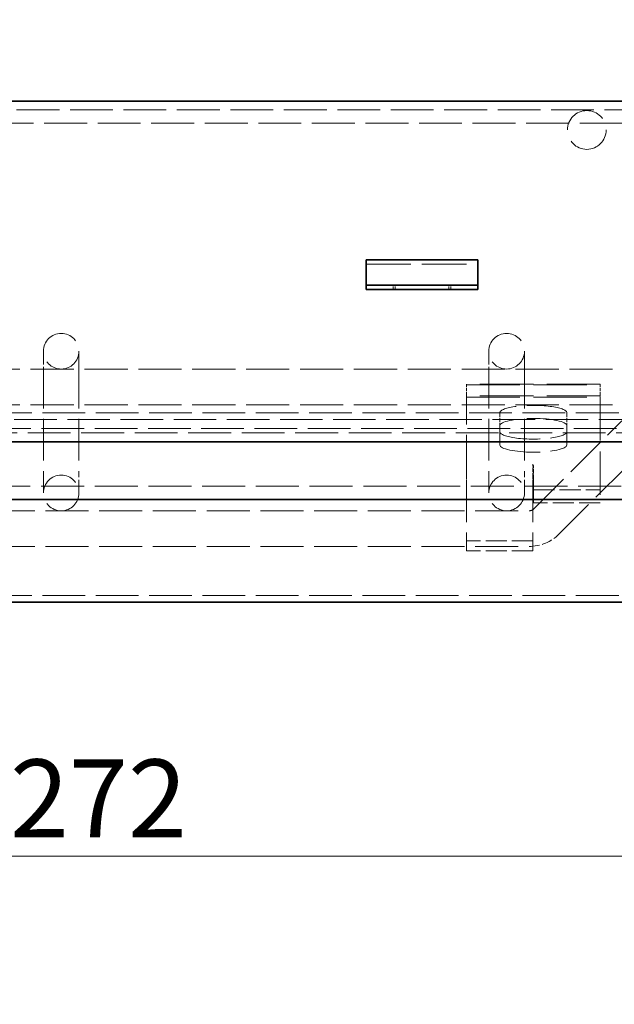
# Model space of a CAD drawing. Units: millimetres. Extents: x 0 to 3546, y 0 to 2100.
# Drawn here: x 1996 to 2130, y 1617 to 1838 of the extents above; entities that cross this region are included whole.
import ezdxf

# ---------------------------------------------------------------- set-up
doc = ezdxf.new("R2010")
doc.units = ezdxf.units.MM
doc.header["$LTSCALE"] = 5
doc.linetypes.add('DASHED_SPACE', pattern=[0.2067, 0.1654, -0.0413])
doc.layers.add('Kóta (ISO)', color=5, linetype='Continuous', lineweight=9, true_color=0x0000ff)
doc.layers.add('Skrytá (ISO)', color=7, linetype='DASHED_SPACE', lineweight=9, true_color=0x0080c0)
doc.layers.add('Viditelná (ISO)', color=7, linetype='Continuous', lineweight=35)
doc.styles.add('Text poznámky (ISO)', font='TAHOMA.TTF')
doc.dimstyles.new('Výchozí (ISO)', dxfattribs={"dimscale": 5, "dimtxt": 3.5, "dimasz": 2.5, "dimexe": 1, "dimexo": 0, "dimgap": 0.762, "dimtad": 1, "dimrnd": 1e-08, "dimtxsty": 'Text poznámky (ISO)', "dimcen": 0.09, "dimdle": 10, "dimclrd": 256, "dimclre": 256, "dimclrt": 256, "dimazin": 2, "dimtfac": 1.001486, "dimtmove": 0, "dimatfit": 3, "dimfxl": 1, "dimtolj": 1, "dimlwd": -1, "dimlwe": -1, "dimarcsym": 0})

# ---------------------------------------------------------------- blocks, each defined once
blk = doc.blocks.new('*D21')
at = {"layer": 'Defpoints', "color": 0, "transparency": 16777216}
for p in [(2276.56, 1913.3), (1534.56, 1819.69), (2276.56, 1819.69)]:
    blk.add_point(p, dxfattribs=at)
at = {"layer": 'Kóta (ISO)', "transparency": 16777216}
for p, q in [((1534.56, 1819.69), (1534.56, 1918.3)), ((2276.56, 1819.69), (2276.56, 1918.3)), ((1547.06, 1913.3), (2264.06, 1913.3))]:
    blk.add_line(p, q, dxfattribs=at)
for points in [[(1547.06, 1915.39), (1547.06, 1911.22), (1534.56, 1913.3)], [(2264.06, 1915.39), (2264.06, 1911.22), (2276.56, 1913.3)]]:
    blk.add_solid(points, dxfattribs=at)
at = {"layer": 'Kóta (ISO)', "transparency": 16777216, "insert": (1886.96, 1934.98), "char_height": 17.5, "attachment_point": 1, "style": 'Text poznámky (ISO)'}
blk.add_mtext('\\A1;742', dxfattribs=at)
blk = doc.blocks.new('*D33')
at = {"layer": 'Defpoints', "color": 0, "transparency": 16777216}
for p in [(2205.56, 1863.86), (1605.56, 1745.19), (2205.56, 1745.19)]:
    blk.add_point(p, dxfattribs=at)
at = {"layer": 'Kóta (ISO)', "transparency": 16777216}
for p, q in [((1605.56, 1745.19), (1605.56, 1868.86)), ((2205.56, 1745.19), (2205.56, 1868.86)), ((1618.06, 1863.86), (2193.06, 1863.86))]:
    blk.add_line(p, q, dxfattribs=at)
for points in [[(1618.06, 1865.95), (1618.06, 1861.78), (1605.56, 1863.86)], [(2193.06, 1865.95), (2193.06, 1861.78), (2205.56, 1863.86)]]:
    blk.add_solid(points, dxfattribs=at)
at = {"layer": 'Kóta (ISO)', "transparency": 16777216, "insert": (1886.84, 1885.89), "char_height": 17.5, "attachment_point": 1, "style": 'Text poznámky (ISO)'}
blk.add_mtext('\\A1;600', dxfattribs=at)
blk = doc.blocks.new('*D38')
at = {"layer": 'Defpoints', "color": 0, "transparency": 16777216}
for p in [(1905.56, 1730.19), (2177.56, 1713.02), (2177.56, 1650.19)]:
    blk.add_point(p, dxfattribs=at)
at = {"layer": 'Kóta (ISO)', "transparency": 16777216}
for p, q in [((1905.56, 1730.19), (1905.56, 1645.19)), ((1918.06, 1650.19), (2165.06, 1650.19))]:
    blk.add_line(p, q, dxfattribs=at)
for points in [[(1918.06, 1652.28), (1918.06, 1648.11), (1905.56, 1650.19)], [(2165.06, 1652.28), (2165.06, 1648.11), (2177.56, 1650.19)]]:
    blk.add_solid(points, dxfattribs=at)
at = {"layer": 'Kóta (ISO)', "transparency": 16777216, "insert": (1994.05, 1671.87), "char_height": 17.5, "attachment_point": 1, "style": 'Text poznámky (ISO)'}
blk.add_mtext('\\A1;272', dxfattribs=at)
blk = doc.blocks.new('*D55')
at = {"layer": 'Defpoints', "color": 0, "transparency": 16777216}
for p in [(1633.56, 1622.81), (2177.56, 1623.14), (1633.56, 1583.76)]:
    blk.add_point(p, dxfattribs=at)
at = {"layer": 'Kóta (ISO)', "transparency": 16777216}
for p, q in [((1633.56, 1622.81), (1633.56, 1578.76)), ((2177.56, 1623.14), (2177.56, 1578.76)), ((2165.06, 1583.76), (1646.06, 1583.76))]:
    blk.add_line(p, q, dxfattribs=at)
for points in [[(1646.06, 1585.84), (1646.06, 1581.67), (1633.56, 1583.76)], [(2165.06, 1585.84), (2165.06, 1581.67), (2177.56, 1583.76)]]:
    blk.add_solid(points, dxfattribs=at)
at = {"layer": 'Kóta (ISO)', "transparency": 16777216, "insert": (1886.88, 1605.43), "char_height": 17.5, "attachment_point": 1, "style": 'Text poznámky (ISO)'}
blk.add_mtext('\\A1;544', dxfattribs=at)

msp = doc.modelspace()

# ---------------------------------------------------------------- linework, layer by layer
at = {"layer": 'Skrytá (ISO)', "ltscale": 11.611031}
msp.add_line((1539.562, 1817.694), (2271.562, 1817.694), dxfattribs=at)
at = {"layer": 'Skrytá (ISO)', "ltscale": 11.633021}
msp.add_line((1641.062, 1814.694), (2170.062, 1814.694), dxfattribs=at)
at = {"layer": 'Skrytá (ISO)', "ltscale": 12.094824}
for p, q in [((2074.062, 1783.048), (2099.062, 1783.048)), ((2111.562, 1734.905), (2111.562, 1729.494))]:
    msp.add_line(p, q, dxfattribs=at)
at = {"layer": 'Skrytá (ISO)', "ltscale": 0.380839}
for p, q in [((2080.062, 1777.351), (2080.062, 1778.351)), ((2080.562, 1778.351), (2080.562, 1777.351)), ((2092.562, 1778.351), (2092.562, 1777.351)), ((2093.062, 1777.351), (2093.062, 1778.351))]:
    msp.add_line(p, q, dxfattribs=at)
at = {"layer": 'Skrytá (ISO)', "ltscale": 3.590168}
for p, q in [((2001.562, 1763.514), (2001.562, 1759.999)), ((2009.562, 1759.999), (2009.562, 1763.514)), ((2101.562, 1763.514), (2101.562, 1759.999)), ((2109.562, 1759.999), (2109.562, 1763.514)), ((2001.562, 1735.209), (2001.562, 1731.694)), ((2009.562, 1731.694), (2009.562, 1735.209)), ((2101.562, 1735.209), (2101.562, 1731.694)), ((2109.562, 1731.694), (2109.562, 1735.209))]:
    msp.add_line(p, q, dxfattribs=at)
at = {"layer": 'Skrytá (ISO)', "ltscale": 11.30749}
for p, q in [((2001.562, 1759.999), (2001.562, 1735.209)), ((2009.562, 1759.999), (2009.562, 1735.209)), ((2101.562, 1759.999), (2101.562, 1735.209)), ((2109.562, 1759.999), (2109.562, 1735.209)), ((2111.707, 1728.156), (2136.497, 1752.947)), ((2117.364, 1722.499), (2142.154, 1747.29))]:
    msp.add_line(p, q, dxfattribs=at)
at = {"layer": 'Skrytá (ISO)', "ltscale": 11.705429}
for p, q in [((2153.562, 1759.514), (1657.562, 1759.514)), ((2153.562, 1751.514), (1657.562, 1751.514))]:
    msp.add_line(p, q, dxfattribs=at)
at = {"layer": 'Skrytá (ISO)', "ltscale": 0.21006}
for p, q in [((2096.562, 1756.123), (2096.562, 1756.004)), ((2126.562, 1756.004), (2126.562, 1756.123)), ((2096.562, 1753.53), (2096.562, 1753.194)), ((2126.562, 1753.194), (2126.562, 1753.53))]:
    msp.add_line(p, q, dxfattribs=at)
at = {"layer": 'Skrytá (ISO)', "ltscale": 14.513788}
for p, q in [((2126.562, 1756.123), (2096.562, 1756.123)), ((2096.562, 1756.004), (2126.562, 1756.004)), ((2126.562, 1753.53), (2096.562, 1753.53)), ((2096.562, 1753.194), (2126.562, 1753.194))]:
    msp.add_line(p, q, dxfattribs=at)
at = {"layer": 'Skrytá (ISO)', "ltscale": 0.965083}
for p, q in [((2096.562, 1753.53), (2096.562, 1756.004)), ((2126.562, 1753.53), (2126.562, 1756.004))]:
    msp.add_line(p, q, dxfattribs=at)
at = {"layer": 'Skrytá (ISO)', "ltscale": 11.457917}
msp.add_line((2096.562, 1735.253), (2096.562, 1753.194), dxfattribs=at)
at = {"layer": 'Skrytá (ISO)', "ltscale": 11.772295}
msp.add_line((2126.562, 1753.194), (2126.562, 1729.494), dxfattribs=at)
at = {"layer": 'Skrytá (ISO)', "ltscale": 11.587993}
for p, q in [((1654.062, 1749.694), (2157.062, 1749.694)), ((1654.062, 1708.694), (2157.062, 1708.694))]:
    msp.add_line(p, q, dxfattribs=at)
at = {"layer": 'Skrytá (ISO)', "ltscale": 1.142718}
for p, q in [((2104.062, 1749.738), (2104.062, 1746.809)), ((2119.062, 1749.738), (2119.062, 1746.809)), ((2111.462, 1735.255), (2111.462, 1738.184)), ((2111.472, 1735.255), (2111.472, 1738.184)), ((2111.562, 1734.905), (2111.562, 1737.834))]:
    msp.add_line(p, q, dxfattribs=at)
at = {"layer": 'Skrytá (ISO)', "ltscale": 11.54324}
msp.add_line((1565.559, 1748.194), (2245.565, 1748.194), dxfattribs=at)
at = {"layer": 'Skrytá (ISO)', "ltscale": 9.675858}
for p, q in [((2104.062, 1742.48), (2104.062, 1746.809)), ((2119.062, 1746.809), (2119.062, 1742.48))]:
    msp.add_line(p, q, dxfattribs=at)
at = {"layer": 'Skrytá (ISO)', "ltscale": 11.563813}
msp.add_line((1547.026, 1746.194), (2264.098, 1746.194), dxfattribs=at)
at = {"layer": 'Skrytá (ISO)', "ltscale": 11.622166}
msp.add_line((2259.902, 1745.194), (1551.223, 1745.194), dxfattribs=at)
at = {"layer": 'Skrytá (ISO)', "ltscale": 0.003709}
for p, q in [((2111.472, 1738.184), (2111.462, 1738.184)), ((2111.462, 1735.253), (2111.462, 1735.255)), ((2111.462, 1735.255), (2111.472, 1735.255))]:
    msp.add_line(p, q, dxfattribs=at)
at = {"layer": 'Skrytá (ISO)', "ltscale": 0.034185}
for p, q in [((2111.562, 1737.834), (2111.472, 1737.834)), ((2111.472, 1734.905), (2111.562, 1734.905))]:
    msp.add_line(p, q, dxfattribs=at)
at = {"layer": 'Skrytá (ISO)', "ltscale": 11.669086}
msp.add_line((1603.062, 1733.194), (2206.062, 1733.194), dxfattribs=at)
at = {"layer": 'Skrytá (ISO)', "ltscale": 0.598278}
for p, q in [((2096.562, 1735.253), (2096.562, 1734.536)), ((2111.462, 1735.253), (2111.462, 1734.536))]:
    msp.add_line(p, q, dxfattribs=at)
at = {"layer": 'Skrytá (ISO)', "ltscale": 11.317032}
for p, q in [((2096.562, 1734.536), (2096.562, 1718.732)), ((2111.462, 1734.536), (2111.462, 1718.732))]:
    msp.add_line(p, q, dxfattribs=at)
at = {"layer": 'Skrytá (ISO)', "ltscale": 0.616144}
msp.add_line((2111.472, 1735.255), (2111.472, 1734.905), dxfattribs=at)
at = {"layer": 'Skrytá (ISO)', "ltscale": 5.71399}
for p, q in [((2111.562, 1732.423), (2126.562, 1732.423)), ((2126.562, 1729.494), (2111.562, 1729.494))]:
    msp.add_line(p, q, dxfattribs=at)
at = {"layer": 'Skrytá (ISO)', "ltscale": 11.669622}
for p, q in [((1700.533, 1727.694), (2110.592, 1727.694)), ((1700.533, 1719.694), (2110.592, 1719.694))]:
    msp.add_line(p, q, dxfattribs=at)
at = {"layer": 'Skrytá (ISO)', "ltscale": 5.675896}
for p, q in [((2111.462, 1720.944), (2096.562, 1720.944)), ((2111.462, 1718.732), (2096.562, 1718.732))]:
    msp.add_line(p, q, dxfattribs=at)
at = {"layer": 'Skrytá (ISO)', "ltscale": 13.222959}
msp.add_circle((2123.562, 1813.194), 4.35, dxfattribs=at)
at = {"layer": 'Skrytá (ISO)', "ltscale": 12.159042}
for centre in [(2005.562, 1763.514), (2105.562, 1763.514), (2005.562, 1731.694), (2105.562, 1731.694)]:
    msp.add_circle(centre, 4, dxfattribs=at)
at = {"layer": 'Skrytá (ISO)', "ltscale": 0.471903}
msp.add_arc((2110.592, 1729.272), 1.578, 270, 315, dxfattribs=at)
at = {"layer": 'Skrytá (ISO)', "ltscale": 2.865416}
msp.add_arc((2110.592, 1729.272), 9.578, 270, 315, dxfattribs=at)
at = {"layer": 'Skrytá (ISO)', "ltscale": 11.399102}
for centre, major_axis, start_param, end_param in [((2111.562, 1749.738), (7.5, 0), 0, 3.1415927), ((2111.562, 1746.809), (-7.5, 0), 3.1415927, 6.2831853), ((2111.562, 1745.409), (-7.5, 0), 0, 3.1415927), ((2111.562, 1742.48), (7.5, 0), 3.1415927, 6.2831853)]:
    msp.add_ellipse(centre, major_axis=major_axis, ratio=0.2164396, start_param=start_param, end_param=end_param, dxfattribs=at)
at = {"layer": 'Viditelná (ISO)'}
for p, q in [((1534.562, 1819.694), (2276.562, 1819.694)), ((2074.062, 1784.048), (2074.062, 1782.144)), ((2074.062, 1784.048), (2099.062, 1784.048)), ((2099.062, 1784.048), (2099.062, 1782.144)), ((2074.062, 1779.669), (2074.062, 1782.144)), ((2099.062, 1779.669), (2099.062, 1782.144)), ((2074.062, 1778.351), (2074.062, 1779.669)), ((2099.062, 1778.351), (2099.062, 1779.669)), ((2074.062, 1777.351), (2074.062, 1778.351)), ((2099.062, 1778.351), (2074.062, 1778.351)), ((2074.062, 1777.351), (2099.062, 1777.351)), ((2099.062, 1778.351), (2099.062, 1777.351)), ((2264.098, 1743.194), (1547.026, 1743.194)), ((2219.577, 1730.194), (1591.547, 1730.194)), ((2157.062, 1707.194), (1654.062, 1707.194))]:
    msp.add_line(p, q, dxfattribs=at)

# ---------------------------------------------------------------- dimensions: what is measured, and where the dimension line sits
at = {"layer": 'Kóta (ISO)'}
for base, p1, p2, override, picture, middle in [((2276.562, 1913.305), (1534.562, 1819.694), (2276.562, 1819.694), {"dimdec": 2, "dimtp": 0, "dimtm": 0, "dimtdec": 2, "dimtofl": 0, "dimatfit": 1}, '*D21', (1905.562, 1913.305)), ((2177.562, 1650.194), (1905.562, 1730.194), (2177.562, 1713.017), {"dimdec": 2, "dimse2": 1, "dimtp": 0, "dimtm": 0, "dimtdec": 2, "dimtofl": 0, "dimatfit": 1}, '*D38', (2012.591, 1650.194)), ((1633.562, 1583.756), (2177.562, 1623.138), (1633.562, 1622.814), {"dimdec": 2, "dimtp": 0, "dimtm": 0, "dimtdec": 2, "dimtofl": 0, "dimatfit": 1}, '*D55', (1905.562, 1583.756))]:
    dim = msp.add_linear_dim(base=base, p1=p1, p2=p2, angle=180, dimstyle='Výchozí (ISO)', override=override, dxfattribs=at)
    dim.commit()
    dim.dimension.update_dxf_attribs({"geometry": picture, "text_midpoint": middle, "dimtype": 160})
dim = msp.add_linear_dim(base=(2205.562, 1863.863), p1=(1605.562, 1745.194), p2=(2205.562, 1745.194), dimstyle='Výchozí (ISO)', override={"dimdec": 2, "dimtp": 0, "dimtm": 0, "dimtdec": 2, "dimtofl": 0, "dimatfit": 1}, dxfattribs=at)
dim.commit()
dim.dimension.update_dxf_attribs({"geometry": '*D33', "text_midpoint": (1905.562, 1863.863), "dimtype": 160})

doc.saveas('drawing.dxf')
